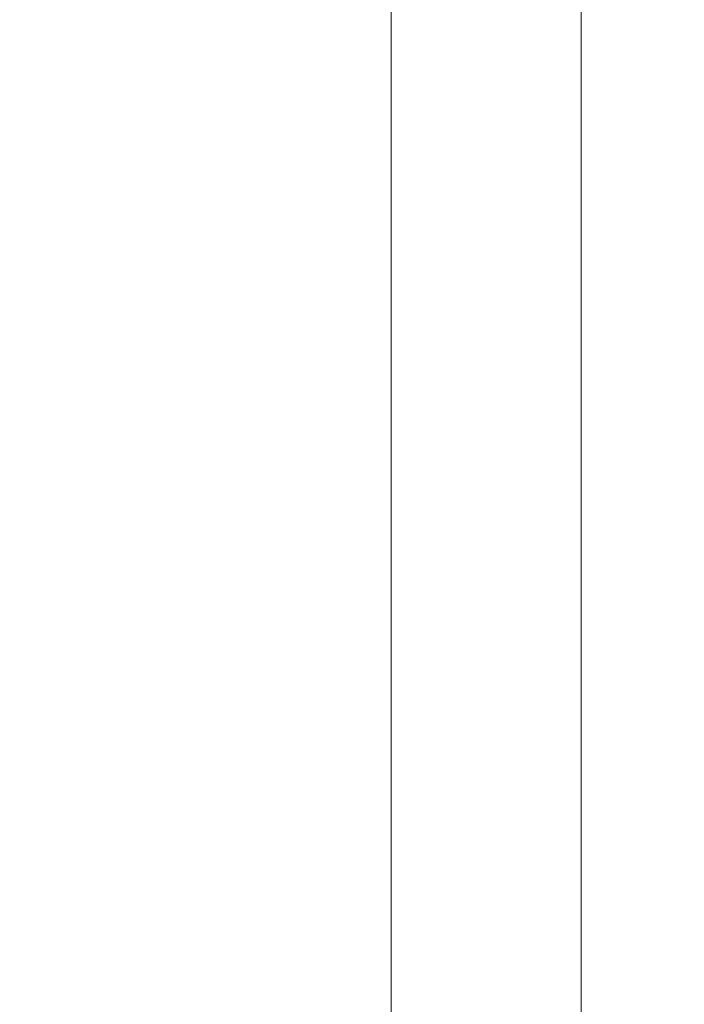
# Model space of a CAD drawing. Extents: x 0 to 1500, y -700 to 0.
# Drawn here: x 1496 to 1500, y -84 to -77 of the extents above; entities that cross this region are included whole.
import ezdxf

# ---------------------------------------------------------------- set-up
doc = ezdxf.new("R2010")
doc.units = 0
doc.header["$LTSCALE"] = 500
doc.header["$MEASUREMENT"] = 0
doc.layers.add('PRAKTIKA_CERAMIKA', color=7, linetype='Continuous')

msp = doc.modelspace()

# ---------------------------------------------------------------- linework, layer by layer
at = {"layer": 'PRAKTIKA_CERAMIKA', "lineweight": 0}
for points, invisible_edges in [([(1495.6444, -76.9963, 0.9072), (1497.0398, -76.9063, 1.442), (1495.6444, -77.4224, 0.9072), (1495.6444, -76.9963, 0.9072)], 15), ([(1497.0398, -76.9063, 1.442), (1497.0398, -77.3324, 1.442), (1495.6444, -77.8485, 0.9072), (1495.6444, -77.4224, 0.9072)], 15), ([(1497.0398, -77.3324, 1.442), (1497.0398, -76.9063, 1.442), (1498.1239, -76.9313, 2.1286), (1498.1239, -77.3584, 2.1286)], 11), ([(1498.1239, -77.3584, 2.1286), (1498.1239, -76.9313, 2.1286), (1498.9371, -77.0583, 2.9612), (1498.9371, -77.4854, 2.9612)], 15), ([(1495.6444, -76.9963, 0.9072), (1495.6444, -77.4224, 0.9072), (1494.0182, -77.6004, 0.5064), (1494.0182, -77.1804, 0.5064)], 15), ([(1495.1165, -76.9853, 34.6386), (1495.1484, -77.4134, 34.6386), (1496.9788, -77.4134, 34.5766), (1496.9628, -76.9853, 34.5766)], 15), ([(1498.2069, -76.9853, 34.4177), (1496.9628, -76.9853, 34.5766), (1496.9788, -77.4134, 34.5766), (1498.214, -77.4134, 34.4177)], 15), ([(1498.9861, -76.9853, 34.1478), (1498.2069, -76.9853, 34.4177), (1498.214, -77.4134, 34.4177), (1498.9882, -77.4134, 34.1478)], 15), ([(1499.4362, -76.9853, 33.752), (1498.9861, -76.9853, 34.1478), (1498.9882, -77.4134, 34.1478), (1499.4362, -77.4134, 33.752)], 15), ([(1499.6932, -76.9853, 33.2173), (1499.4362, -76.9853, 33.752), (1499.4362, -77.4134, 33.752), (1499.6932, -77.4134, 33.2173)], 13), ([(1499.6932, -76.9853, 33.2173), (1499.6932, -77.4134, 33.2173), (1499.8933, -77.4134, 32.5306), (1499.8933, -76.9853, 32.5306)], 15), ([(1499.8933, -76.9853, 32.5306), (1499.8933, -77.4134, 32.5306), (1500.0432, -77.4134, 31.698), (1500.0432, -76.9853, 31.698)], 15), ([(1500.0432, -76.9853, 31.698), (1500.0432, -77.4134, 31.698), (1500.1503, -77.4134, 30.7295), (1500.1503, -76.9853, 30.7295)], 15), ([(1500.1503, -76.9853, 30.7295), (1500.1503, -77.4134, 30.7295), (1500.1384, -77.4704, 6.2446), (1500.1384, -77.0423, 6.2446)], 15), ([(1498.9371, -77.4854, 2.9612), (1498.9371, -77.0583, 2.9612), (1499.5183, -77.2714, 3.9297), (1499.5183, -77.6995, 3.9297)], 15), ([(1499.5183, -77.6995, 3.9297), (1499.5183, -77.2714, 3.9297), (1500.1384, -77.0423, 6.2446), (1500.1384, -77.4704, 6.2446)], 15), ([(1497.0398, -77.3324, 1.442), (1497.0398, -77.7594, 1.442), (1495.6444, -78.2746, 0.9072), (1495.6444, -77.8485, 0.9072)], 15), ([(1497.0398, -77.7594, 1.442), (1497.0398, -77.3324, 1.442), (1498.1239, -77.3584, 2.1286), (1498.1239, -77.7855, 2.1286)], 15), ([(1498.1239, -77.7855, 2.1286), (1498.1239, -77.3584, 2.1286), (1498.9371, -77.4854, 2.9612), (1498.9371, -77.9135, 2.9612)], 14), ([(1494.0182, -77.6004, 0.5064), (1495.6444, -77.4224, 0.9072), (1494.0182, -78.0255, 0.5064), (1494.0182, -77.6004, 0.5064)], 15), ([(1495.6444, -77.4224, 0.9072), (1495.6444, -77.8485, 0.9072), (1494.0182, -78.4506, 0.5064), (1494.0182, -78.0255, 0.5064)], 15), ([(1495.1785, -77.8415, 34.6386), (1496.9938, -77.8415, 34.5766), (1496.9788, -77.4134, 34.5766), (1495.1484, -77.4134, 34.6386)], 15), ([(1498.22, -77.8415, 34.4177), (1498.214, -77.4134, 34.4177), (1496.9788, -77.4134, 34.5766), (1496.9938, -77.8415, 34.5766)], 15), ([(1498.9891, -77.8415, 34.1478), (1498.9882, -77.4134, 34.1478), (1498.214, -77.4134, 34.4177), (1498.22, -77.8415, 34.4177)], 15), ([(1499.4362, -77.8415, 33.752), (1499.4362, -77.4134, 33.752), (1498.9882, -77.4134, 34.1478), (1498.9891, -77.8415, 34.1478)], 15), ([(1499.6932, -77.8415, 33.2173), (1499.6932, -77.4134, 33.2173), (1499.4362, -77.4134, 33.752), (1499.4362, -77.8415, 33.752)], 11), ([(1499.6932, -77.8415, 33.2173), (1499.8933, -77.8415, 32.5306), (1499.8933, -77.4134, 32.5306), (1499.6932, -77.4134, 33.2173)], 15), ([(1499.8933, -77.8415, 32.5306), (1500.0432, -77.8415, 31.698), (1500.0432, -77.4134, 31.698), (1499.8933, -77.4134, 32.5306)], 15), ([(1500.0432, -77.8415, 31.698), (1500.1503, -77.8415, 30.7295), (1500.1503, -77.4134, 30.7295), (1500.0432, -77.4134, 31.698)], 15), ([(1500.1384, -77.4704, 6.2446), (1500.1503, -77.4134, 30.7295), (1500.1503, -77.8415, 30.7295), (1500.1384, -77.8985, 6.2446)], 15), ([(1498.9371, -77.4854, 2.9612), (1499.5183, -77.6995, 3.9297), (1498.9371, -77.9135, 2.9612), (1498.9371, -77.4854, 2.9612)], 15), ([(1499.5183, -77.6995, 3.9297), (1500.1384, -77.4704, 6.2446), (1500.1384, -77.8985, 6.2446), (1499.5183, -78.1265, 3.9297)], 15), ([(1498.9371, -78.3406, 2.9612), (1498.9371, -77.9135, 2.9612), (1499.5183, -77.6995, 3.9297), (1499.5183, -78.1265, 3.9297)], 15), ([(1497.0398, -77.7594, 1.442), (1497.0398, -78.1855, 1.442), (1495.6444, -78.7007, 0.9072), (1495.6444, -78.2746, 0.9072)], 15), ([(1497.0398, -78.1855, 1.442), (1497.0398, -77.7594, 1.442), (1498.1239, -77.7855, 2.1286), (1498.1239, -78.2125, 2.1286)], 15), ([(1495.6444, -77.8485, 0.9072), (1495.6444, -78.2746, 0.9072), (1494.0182, -78.8757, 0.5064), (1494.0182, -78.4506, 0.5064)], 15), ([(1495.2064, -78.2706, 34.6386), (1497.0077, -78.2706, 34.5766), (1496.9938, -77.8415, 34.5766), (1495.1785, -77.8415, 34.6386)], 15), ([(1498.225, -78.2706, 34.4177), (1498.22, -77.8415, 34.4177), (1496.9938, -77.8415, 34.5766), (1497.0077, -78.2706, 34.5766)], 15), ([(1498.1239, -77.7855, 2.1286), (1498.9371, -77.9135, 2.9612), (1498.1239, -78.2125, 2.1286), (1498.1239, -77.7855, 2.1286)], 11), ([(1498.9911, -78.2706, 34.1478), (1498.9891, -77.8415, 34.1478), (1498.22, -77.8415, 34.4177), (1498.225, -78.2706, 34.4177)], 15), ([(1499.4362, -78.2706, 33.752), (1499.4362, -77.8415, 33.752), (1498.9891, -77.8415, 34.1478), (1498.9911, -78.2706, 34.1478)], 14), ([(1499.6932, -78.2706, 33.2173), (1499.6932, -77.8415, 33.2173), (1499.4362, -77.8415, 33.752), (1499.4362, -78.2706, 33.752)], 15), ([(1499.6932, -78.2706, 33.2173), (1499.8933, -78.2706, 32.5306), (1499.8933, -77.8415, 32.5306), (1499.6932, -77.8415, 33.2173)], 15), ([(1499.8933, -78.2706, 32.5306), (1500.0432, -78.2706, 31.698), (1500.0432, -77.8415, 31.698), (1499.8933, -77.8415, 32.5306)], 15), ([(1500.0432, -78.2706, 31.698), (1500.1503, -78.2706, 30.7295), (1500.1503, -77.8415, 30.7295), (1500.0432, -77.8415, 31.698)], 15), ([(1500.1384, -77.8985, 6.2446), (1500.1503, -77.8415, 30.7295), (1500.1503, -78.2706, 30.7295), (1500.1384, -78.3276, 6.2446)], 15), ([(1498.1239, -78.6406, 2.1286), (1498.1239, -78.2125, 2.1286), (1498.9371, -77.9135, 2.9612), (1498.9371, -78.3406, 2.9612)], 14), ([(1500.1384, -77.8985, 6.2446), (1500.1384, -78.3276, 6.2446), (1499.5183, -78.5546, 3.9297), (1499.5183, -78.1265, 3.9297)], 15), ([(1497.0398, -78.1855, 1.442), (1497.0398, -78.6126, 1.442), (1495.6444, -79.1267, 0.9072), (1495.6444, -78.7007, 0.9072)], 15), ([(1497.0398, -78.1855, 1.442), (1498.1239, -78.2125, 2.1286), (1497.0398, -78.6126, 1.442), (1497.0398, -78.1855, 1.442)], 15), ([(1498.9371, -78.7687, 2.9612), (1498.9371, -78.3406, 2.9612), (1499.5183, -78.1265, 3.9297), (1499.5183, -78.5546, 3.9297)], 15), ([(1497.0398, -79.0397, 1.442), (1497.0398, -78.6126, 1.442), (1498.1239, -78.2125, 2.1286), (1498.1239, -78.6406, 2.1286)], 15), ([(1495.6444, -78.2746, 0.9072), (1495.6444, -78.7007, 0.9072), (1494.0182, -79.3008, 0.5064), (1494.0182, -78.8757, 0.5064)], 15), ([(1495.2334, -78.6987, 34.6386), (1497.0208, -78.6987, 34.5766), (1497.0077, -78.2706, 34.5766), (1495.2064, -78.2706, 34.6386)], 15), ([(1498.23, -78.6987, 34.4177), (1498.225, -78.2706, 34.4177), (1497.0077, -78.2706, 34.5766), (1497.0208, -78.6987, 34.5766)], 15), ([(1498.9921, -78.6987, 34.1478), (1498.9911, -78.2706, 34.1478), (1498.225, -78.2706, 34.4177), (1498.23, -78.6987, 34.4177)], 15), ([(1499.4362, -78.6987, 33.752), (1499.4362, -78.2706, 33.752), (1498.9911, -78.2706, 34.1478), (1498.9921, -78.6987, 34.1478)], 14), ([(1499.6932, -78.6987, 33.2173), (1499.6932, -78.2706, 33.2173), (1499.4362, -78.2706, 33.752), (1499.4362, -78.6987, 33.752)], 15), ([(1499.5183, -78.5546, 3.9297), (1500.1384, -78.3276, 6.2446), (1500.1384, -78.7557, 6.2446), (1499.5183, -78.9827, 3.9297)], 15), ([(1499.6932, -78.6987, 33.2173), (1499.8933, -78.6987, 32.5306), (1499.8933, -78.2706, 32.5306), (1499.6932, -78.2706, 33.2173)], 15), ([(1499.8933, -78.6987, 32.5306), (1500.0432, -78.6987, 31.698), (1500.0432, -78.2706, 31.698), (1499.8933, -78.2706, 32.5306)], 15), ([(1500.0432, -78.6987, 31.698), (1500.1503, -78.6987, 30.7295), (1500.1503, -78.2706, 30.7295), (1500.0432, -78.2706, 31.698)], 15), ([(1500.1384, -78.7557, 6.2446), (1500.1384, -78.3276, 6.2446), (1500.1503, -78.2706, 30.7295), (1500.1503, -78.6987, 30.7295)], 15), ([(1498.1239, -79.0677, 2.1286), (1498.1239, -78.6406, 2.1286), (1498.9371, -78.3406, 2.9612), (1498.9371, -78.7687, 2.9612)], 15), ([(1498.9371, -79.1957, 2.9612), (1498.9371, -78.7687, 2.9612), (1499.5183, -78.5546, 3.9297), (1499.5183, -78.9827, 3.9297)], 15), ([(1497.0398, -79.0397, 1.442), (1495.6444, -79.1267, 0.9072), (1497.0398, -78.6126, 1.442), (1497.0398, -79.0397, 1.442)], 15), ([(1497.0398, -79.4658, 1.442), (1497.0398, -79.0397, 1.442), (1498.1239, -78.6406, 2.1286), (1498.1239, -79.0677, 2.1286)], 11), ([(1495.6444, -78.7007, 0.9072), (1495.6444, -79.1267, 0.9072), (1494.0182, -79.7259, 0.5064), (1494.0182, -79.3008, 0.5064)], 15), ([(1495.2573, -79.1267, 34.6386), (1497.0327, -79.1267, 34.5766), (1497.0208, -78.6987, 34.5766), (1495.2334, -78.6987, 34.6386)], 15), ([(1498.235, -79.1267, 34.4177), (1498.23, -78.6987, 34.4177), (1497.0208, -78.6987, 34.5766), (1497.0327, -79.1267, 34.5766)], 15), ([(1498.9932, -79.1267, 34.1478), (1498.9921, -78.6987, 34.1478), (1498.23, -78.6987, 34.4177), (1498.235, -79.1267, 34.4177)], 15), ([(1499.4362, -79.1267, 33.752), (1499.4362, -78.6987, 33.752), (1498.9921, -78.6987, 34.1478), (1498.9932, -79.1267, 34.1478)], 14), ([(1499.6932, -79.1267, 33.2173), (1499.6932, -78.6987, 33.2173), (1499.4362, -78.6987, 33.752), (1499.4362, -79.1267, 33.752)], 15), ([(1499.6932, -79.1267, 33.2173), (1499.8933, -79.1267, 32.5306), (1499.8933, -78.6987, 32.5306), (1499.6932, -78.6987, 33.2173)], 15), ([(1499.8933, -79.1267, 32.5306), (1500.0432, -79.1267, 31.698), (1500.0432, -78.6987, 31.698), (1499.8933, -78.6987, 32.5306)], 15), ([(1500.0432, -79.1267, 31.698), (1500.1503, -79.1267, 30.7295), (1500.1503, -78.6987, 30.7295), (1500.0432, -78.6987, 31.698)], 15), ([(1500.1503, -78.6987, 30.7295), (1500.1503, -79.1267, 30.7295), (1500.1384, -79.1838, 6.2446), (1500.1384, -78.7557, 6.2446)], 15), ([(1498.1239, -79.4948, 2.1286), (1498.1239, -79.0677, 2.1286), (1498.9371, -78.7687, 2.9612), (1498.9371, -79.1957, 2.9612)], 15), ([(1499.5183, -79.4108, 3.9297), (1499.5183, -78.9827, 3.9297), (1500.1384, -78.7557, 6.2446), (1500.1384, -79.1838, 6.2446)], 15), ([(1498.9371, -79.6238, 2.9612), (1498.9371, -79.1957, 2.9612), (1499.5183, -78.9827, 3.9297), (1499.5183, -79.4108, 3.9297)], 15), ([(1497.0398, -79.0397, 1.442), (1497.0398, -79.4658, 1.442), (1495.6444, -79.5528, 0.9072), (1495.6444, -79.1267, 0.9072)], 15), ([(1497.0398, -79.8929, 1.442), (1497.0398, -79.4658, 1.442), (1498.1239, -79.0677, 2.1286), (1498.1239, -79.4948, 2.1286)], 11), ([(1495.6444, -79.5528, 0.9072), (1494.0182, -79.7259, 0.5064), (1495.6444, -79.1267, 0.9072), (1495.6444, -79.5528, 0.9072)], 15), ([(1495.2573, -79.1267, 34.6386), (1495.2815, -79.5549, 34.6386), (1497.0448, -79.5549, 34.5766), (1497.0327, -79.1267, 34.5766)], 15), ([(1498.235, -79.1267, 34.4177), (1497.0327, -79.1267, 34.5766), (1497.0448, -79.5549, 34.5766), (1498.24, -79.5549, 34.4177)], 15), ([(1498.9932, -79.1267, 34.1478), (1498.235, -79.1267, 34.4177), (1498.24, -79.5549, 34.4177), (1498.9952, -79.5549, 34.1478)], 15), ([(1499.4362, -79.1267, 33.752), (1498.9932, -79.1267, 34.1478), (1498.9952, -79.5549, 34.1478), (1499.4362, -79.5549, 33.752)], 7), ([(1499.6932, -79.1267, 33.2173), (1499.4362, -79.1267, 33.752), (1499.4362, -79.5549, 33.752), (1499.6932, -79.5549, 33.2173)], 15), ([(1499.6932, -79.1267, 33.2173), (1499.6932, -79.5549, 33.2173), (1499.8933, -79.5549, 32.5306), (1499.8933, -79.1267, 32.5306)], 15), ([(1499.8933, -79.1267, 32.5306), (1499.8933, -79.5549, 32.5306), (1500.0432, -79.5549, 31.698), (1500.0432, -79.1267, 31.698)], 15), ([(1500.0432, -79.1267, 31.698), (1500.0432, -79.5549, 31.698), (1500.1503, -79.5549, 30.7295), (1500.1503, -79.1267, 30.7295)], 15), ([(1500.1503, -79.1267, 30.7295), (1500.1503, -79.5549, 30.7295), (1500.1384, -79.6118, 6.2446), (1500.1384, -79.1838, 6.2446)], 15), ([(1498.1239, -79.9219, 2.1286), (1498.1239, -79.4948, 2.1286), (1498.9371, -79.1957, 2.9612), (1498.9371, -79.6238, 2.9612)], 14), ([(1500.1384, -79.6118, 6.2446), (1499.5183, -79.4108, 3.9297), (1500.1384, -79.1838, 6.2446), (1500.1384, -79.6118, 6.2446)], 15), ([(1498.9371, -79.6238, 2.9612), (1499.5183, -79.4108, 3.9297), (1499.5183, -79.8389, 3.9297), (1498.9371, -80.0509, 2.9612)], 15), ([(1499.5183, -79.8389, 3.9297), (1499.5183, -79.4108, 3.9297), (1500.1384, -79.6118, 6.2446), (1500.1384, -80.0399, 6.2446)], 15), ([(1497.0398, -79.4658, 1.442), (1497.0398, -79.8929, 1.442), (1495.6444, -79.9789, 0.9072), (1495.6444, -79.5528, 0.9072)], 15), ([(1495.6444, -79.5528, 0.9072), (1495.6444, -79.9789, 0.9072), (1494.0182, -80.151, 0.5064), (1494.0182, -79.7259, 0.5064)], 15), ([(1497.0387, -80.319, 1.442), (1497.0398, -79.8929, 1.442), (1498.1239, -79.4948, 2.1286), (1498.1239, -79.9219, 2.1286)], 15), ([(1495.2815, -79.5549, 34.6386), (1495.3025, -79.9829, 34.6386), (1497.0558, -79.9829, 34.5766), (1497.0448, -79.5549, 34.5766)], 15), ([(1498.24, -79.5549, 34.4177), (1497.0448, -79.5549, 34.5766), (1497.0558, -79.9829, 34.5766), (1498.244, -79.9829, 34.4177)], 15), ([(1498.9952, -79.5549, 34.1478), (1498.24, -79.5549, 34.4177), (1498.244, -79.9829, 34.4177), (1498.9961, -79.9829, 34.1478)], 15), ([(1499.4362, -79.5549, 33.752), (1498.9952, -79.5549, 34.1478), (1498.9961, -79.9829, 34.1478), (1499.4362, -79.9829, 33.752)], 7), ([(1499.6932, -79.5549, 33.2173), (1499.4362, -79.5549, 33.752), (1499.4362, -79.9829, 33.752), (1499.6932, -79.9829, 33.2173)], 15), ([(1499.6932, -79.5549, 33.2173), (1499.6932, -79.9829, 33.2173), (1499.8933, -79.9829, 32.5306), (1499.8933, -79.5549, 32.5306)], 15), ([(1499.8933, -79.5549, 32.5306), (1499.8933, -79.9829, 32.5306), (1500.0432, -79.9829, 31.698), (1500.0432, -79.5549, 31.698)], 15), ([(1500.0432, -79.5549, 31.698), (1500.0432, -79.9829, 31.698), (1500.1503, -79.9829, 30.7295), (1500.1503, -79.5549, 30.7295)], 15), ([(1500.1384, -79.6118, 6.2446), (1500.1503, -79.5549, 30.7295), (1500.1503, -79.9829, 30.7295), (1500.1384, -80.0399, 6.2446)], 15), ([(1498.9371, -80.0509, 2.9612), (1498.1239, -79.9219, 2.1286), (1498.9371, -79.6238, 2.9612), (1498.9371, -80.0509, 2.9612)], 15), ([(1497.0398, -79.8929, 1.442), (1497.0387, -80.319, 1.442), (1495.6444, -80.405, 0.9072), (1495.6444, -79.9789, 0.9072)], 15), ([(1498.9371, -80.0509, 2.9612), (1499.5183, -79.8389, 3.9297), (1499.5183, -80.267, 3.9297), (1498.9371, -80.479, 2.9612)], 15), ([(1499.5183, -79.8389, 3.9297), (1500.1384, -80.0399, 6.2446), (1499.5183, -80.267, 3.9297), (1499.5183, -79.8389, 3.9297)], 15), ([(1498.1239, -80.349, 2.1286), (1497.0387, -80.319, 1.442), (1498.1239, -79.9219, 2.1286), (1498.1239, -80.349, 2.1286)], 15), ([(1498.1239, -80.349, 2.1286), (1498.1239, -79.9219, 2.1286), (1498.9371, -80.0509, 2.9612), (1498.9371, -80.479, 2.9612)], 14), ([(1495.6444, -79.9789, 0.9072), (1495.6444, -80.405, 0.9072), (1494.0182, -80.576, 0.5064), (1494.0182, -80.151, 0.5064)], 15), ([(1495.3025, -79.9829, 34.6386), (1495.3234, -80.412, 34.6386), (1497.0658, -80.412, 34.5766), (1497.0558, -79.9829, 34.5766)], 15), ([(1498.244, -79.9829, 34.4177), (1497.0558, -79.9829, 34.5766), (1497.0658, -80.412, 34.5766), (1498.2479, -80.412, 34.4177)], 15), ([(1498.9961, -79.9829, 34.1478), (1498.244, -79.9829, 34.4177), (1498.2479, -80.412, 34.4177), (1498.9971, -80.412, 34.1478)], 15), ([(1499.4362, -79.9829, 33.752), (1498.9961, -79.9829, 34.1478), (1498.9971, -80.412, 34.1478), (1499.4362, -80.412, 33.752)], 7), ([(1499.6932, -79.9829, 33.2173), (1499.4362, -79.9829, 33.752), (1499.4362, -80.412, 33.752), (1499.6932, -80.412, 33.2173)], 15), ([(1499.6932, -79.9829, 33.2173), (1499.6932, -80.412, 33.2173), (1499.8933, -80.412, 32.5306), (1499.8933, -79.9829, 32.5306)], 15), ([(1499.8933, -79.9829, 32.5306), (1499.8933, -80.412, 32.5306), (1500.0432, -80.412, 31.698), (1500.0432, -79.9829, 31.698)], 15), ([(1500.0432, -79.9829, 31.698), (1500.0432, -80.412, 31.698), (1500.1503, -80.412, 30.7295), (1500.1503, -79.9829, 30.7295)], 15), ([(1500.1384, -80.0399, 6.2446), (1500.1503, -79.9829, 30.7295), (1500.1503, -80.412, 30.7295), (1500.1384, -80.468, 6.2446)], 15), ([(1499.5183, -80.694, 3.9297), (1499.5183, -80.267, 3.9297), (1500.1384, -80.0399, 6.2446), (1500.1384, -80.468, 6.2446)], 15), ([(1498.9371, -80.479, 2.9612), (1499.5183, -80.267, 3.9297), (1499.5183, -80.694, 3.9297), (1498.9371, -80.9071, 2.9612)], 15), ([(1497.0387, -80.319, 1.442), (1497.0398, -80.7461, 1.442), (1495.6444, -81.2562, 0.9072), (1495.6444, -80.8311, 0.9072)], 15), ([(1495.6444, -80.405, 0.9072), (1497.0387, -80.319, 1.442), (1495.6444, -80.8311, 0.9072), (1495.6444, -80.405, 0.9072)], 15), ([(1497.0398, -80.7461, 1.442), (1497.0387, -80.319, 1.442), (1498.1239, -80.349, 2.1286), (1498.1239, -80.7761, 2.1286)], 15), ([(1498.1239, -80.7761, 2.1286), (1498.1239, -80.349, 2.1286), (1498.9371, -80.479, 2.9612), (1498.9371, -80.9071, 2.9612)], 14), ([(1495.6444, -80.405, 0.9072), (1495.6444, -80.8311, 0.9072), (1494.0182, -81.0021, 0.5064), (1494.0182, -80.576, 0.5064)], 15), ([(1495.3234, -80.412, 34.6386), (1495.3424, -80.8401, 34.6386), (1497.0758, -80.8401, 34.5766), (1497.0658, -80.412, 34.5766)], 15), ([(1498.2479, -80.412, 34.4177), (1497.0658, -80.412, 34.5766), (1497.0758, -80.8401, 34.5766), (1498.2521, -80.8401, 34.4177)], 15), ([(1498.9971, -80.412, 34.1478), (1498.2479, -80.412, 34.4177), (1498.2521, -80.8401, 34.4177), (1498.9982, -80.8401, 34.1478)], 15), ([(1499.4362, -80.412, 33.752), (1498.9971, -80.412, 34.1478), (1498.9982, -80.8401, 34.1478), (1499.4362, -80.8401, 33.752)], 7), ([(1499.6932, -80.412, 33.2173), (1499.4362, -80.412, 33.752), (1499.4362, -80.8401, 33.752), (1499.6932, -80.8401, 33.2173)], 15), ([(1499.6932, -80.412, 33.2173), (1499.6932, -80.8401, 33.2173), (1499.8933, -80.8401, 32.5306), (1499.8933, -80.412, 32.5306)], 15), ([(1499.8933, -80.412, 32.5306), (1499.8933, -80.8401, 32.5306), (1500.0432, -80.8401, 31.698), (1500.0432, -80.412, 31.698)], 15), ([(1500.0432, -80.412, 31.698), (1500.0432, -80.8401, 31.698), (1500.1503, -80.8401, 30.7295), (1500.1503, -80.412, 30.7295)], 15), ([(1500.1384, -80.468, 6.2446), (1500.1503, -80.412, 30.7295), (1500.1503, -80.8401, 30.7295), (1500.1384, -80.8961, 6.2446)], 15), ([(1499.5183, -81.1221, 3.9297), (1499.5183, -80.694, 3.9297), (1500.1384, -80.468, 6.2446), (1500.1384, -80.8961, 6.2446)], 15), ([(1498.9371, -80.9071, 2.9612), (1499.5183, -80.694, 3.9297), (1499.5183, -81.1221, 3.9297), (1498.9371, -81.3342, 2.9612)], 15), ([(1497.0398, -80.7461, 1.442), (1497.0398, -81.1732, 1.442), (1495.6444, -81.6823, 0.9072), (1495.6444, -81.2562, 0.9072)], 15), ([(1497.0398, -81.1732, 1.442), (1497.0398, -80.7461, 1.442), (1498.1239, -80.7761, 2.1286), (1498.1239, -81.2032, 2.1286)], 11), ([(1498.1239, -81.2032, 2.1286), (1498.1239, -80.7761, 2.1286), (1498.9371, -80.9071, 2.9612), (1498.9371, -81.3342, 2.9612)], 15), ([(1495.6444, -80.8311, 0.9072), (1495.6444, -81.2562, 0.9072), (1494.0182, -81.8523, 0.5064), (1494.0182, -81.4272, 0.5064)], 15), ([(1494.0182, -81.0021, 0.5064), (1495.6444, -80.8311, 0.9072), (1494.0182, -81.4272, 0.5064), (1494.0182, -81.0021, 0.5064)], 15), ([(1495.3604, -81.2682, 34.6386), (1497.0847, -81.2682, 34.5766), (1497.0758, -80.8401, 34.5766), (1495.3424, -80.8401, 34.6386)], 15), ([(1498.256, -81.2682, 34.4177), (1498.2521, -80.8401, 34.4177), (1497.0758, -80.8401, 34.5766), (1497.0847, -81.2682, 34.5766)], 15), ([(1498.9991, -81.2682, 34.1478), (1498.9982, -80.8401, 34.1478), (1498.2521, -80.8401, 34.4177), (1498.256, -81.2682, 34.4177)], 15), ([(1499.4362, -81.2682, 33.752), (1499.4362, -80.8401, 33.752), (1498.9982, -80.8401, 34.1478), (1498.9991, -81.2682, 34.1478)], 14), ([(1499.6932, -81.2682, 33.2173), (1499.6932, -80.8401, 33.2173), (1499.4362, -80.8401, 33.752), (1499.4362, -81.2682, 33.752)], 15), ([(1499.6932, -81.2682, 33.2173), (1499.8933, -81.2682, 32.5306), (1499.8933, -80.8401, 32.5306), (1499.6932, -80.8401, 33.2173)], 15), ([(1499.8933, -81.2682, 32.5306), (1500.0432, -81.2682, 31.698), (1500.0432, -80.8401, 31.698), (1499.8933, -80.8401, 32.5306)], 15), ([(1500.0432, -81.2682, 31.698), (1500.1503, -81.2682, 30.7295), (1500.1503, -80.8401, 30.7295), (1500.0432, -80.8401, 31.698)], 15), ([(1500.1503, -81.2682, 30.7295), (1500.1384, -81.3242, 6.2446), (1500.1384, -80.8961, 6.2446), (1500.1503, -80.8401, 30.7295)], 15), ([(1499.5183, -81.1221, 3.9297), (1500.1384, -80.8961, 6.2446), (1500.1384, -81.3242, 6.2446), (1499.5183, -81.5502, 3.9297)], 15), ([(1497.0398, -81.1732, 1.442), (1497.0398, -81.5992, 1.442), (1495.6444, -82.1083, 0.9072), (1495.6444, -81.6823, 0.9072)], 15), ([(1497.0398, -81.5992, 1.442), (1497.0398, -81.1732, 1.442), (1498.1239, -81.2032, 2.1286), (1498.1239, -81.6313, 2.1286)], 11), ([(1498.9371, -81.7623, 2.9612), (1498.9371, -81.3342, 2.9612), (1499.5183, -81.1221, 3.9297), (1499.5183, -81.5502, 3.9297)], 15), ([(1498.1239, -81.2032, 2.1286), (1498.9371, -81.3342, 2.9612), (1498.1239, -81.6313, 2.1286), (1498.1239, -81.2032, 2.1286)], 15), ([(1495.6444, -81.2562, 0.9072), (1495.6444, -81.6823, 0.9072), (1494.0182, -82.2774, 0.5064), (1494.0182, -81.8523, 0.5064)], 15), ([(1495.3774, -81.6963, 34.6386), (1497.0928, -81.6963, 34.5766), (1497.0847, -81.2682, 34.5766), (1495.3604, -81.2682, 34.6386)], 15), ([(1498.259, -81.6963, 34.4177), (1498.256, -81.2682, 34.4177), (1497.0847, -81.2682, 34.5766), (1497.0928, -81.6963, 34.5766)], 15), ([(1498.9991, -81.6963, 34.1478), (1498.9991, -81.2682, 34.1478), (1498.256, -81.2682, 34.4177), (1498.259, -81.6963, 34.4177)], 15), ([(1499.4362, -81.6963, 33.752), (1499.4362, -81.2682, 33.752), (1498.9991, -81.2682, 34.1478), (1498.9991, -81.6963, 34.1478)], 14), ([(1499.6932, -81.6963, 33.2173), (1499.6932, -81.2682, 33.2173), (1499.4362, -81.2682, 33.752), (1499.4362, -81.6963, 33.752)], 15), ([(1499.6932, -81.6963, 33.2173), (1499.8933, -81.6963, 32.5306), (1499.8933, -81.2682, 32.5306), (1499.6932, -81.2682, 33.2173)], 15), ([(1499.8933, -81.6963, 32.5306), (1500.0432, -81.6963, 31.698), (1500.0432, -81.2682, 31.698), (1499.8933, -81.2682, 32.5306)], 15), ([(1500.0432, -81.6963, 31.698), (1500.1503, -81.6963, 30.7295), (1500.1503, -81.2682, 30.7295), (1500.0432, -81.2682, 31.698)], 15), ([(1500.1384, -81.3242, 6.2446), (1500.1503, -81.2682, 30.7295), (1500.1503, -81.6963, 30.7295), (1500.1384, -81.7533, 6.2446)], 15), ([(1498.1239, -82.0583, 2.1286), (1498.1239, -81.6313, 2.1286), (1498.9371, -81.3342, 2.9612), (1498.9371, -81.7623, 2.9612)], 14), ([(1500.1384, -81.3242, 6.2446), (1500.1384, -81.7533, 6.2446), (1499.5183, -81.9783, 3.9297), (1499.5183, -81.5502, 3.9297)], 15), ([(1498.9371, -82.1894, 2.9612), (1498.9371, -81.7623, 2.9612), (1499.5183, -81.5502, 3.9297), (1499.5183, -81.9783, 3.9297)], 15), ([(1497.0398, -81.5992, 1.442), (1497.0387, -82.0263, 1.442), (1495.6444, -82.5344, 0.9072), (1495.6444, -82.1083, 0.9072)], 15), ([(1497.0398, -81.5992, 1.442), (1498.1239, -81.6313, 2.1286), (1497.0387, -82.0263, 1.442), (1497.0398, -81.5992, 1.442)], 15), ([(1497.0398, -82.4534, 1.442), (1497.0387, -82.0263, 1.442), (1498.1239, -81.6313, 2.1286), (1498.1239, -82.0583, 2.1286)], 15), ([(1495.6444, -81.6823, 0.9072), (1495.6444, -82.1083, 0.9072), (1494.0182, -82.7025, 0.5064), (1494.0182, -82.2774, 0.5064)], 15), ([(1495.3944, -82.1253, 34.6386), (1497.1008, -82.1253, 34.5766), (1497.0928, -81.6963, 34.5766), (1495.3774, -81.6963, 34.6386)], 15), ([(1498.2631, -82.1253, 34.4177), (1498.259, -81.6963, 34.4177), (1497.0928, -81.6963, 34.5766), (1497.1008, -82.1253, 34.5766)], 15), ([(1499.0002, -82.1253, 34.1478), (1498.9991, -81.6963, 34.1478), (1498.259, -81.6963, 34.4177), (1498.2631, -82.1253, 34.4177)], 15), ([(1499.4362, -82.1253, 33.752), (1499.4362, -81.6963, 33.752), (1498.9991, -81.6963, 34.1478), (1499.0002, -82.1253, 34.1478)], 15), ([(1499.6932, -82.1253, 33.2173), (1499.6932, -81.6963, 33.2173), (1499.4362, -81.6963, 33.752), (1499.4362, -82.1253, 33.752)], 11), ([(1499.6932, -82.1253, 33.2173), (1499.8933, -82.1253, 32.5306), (1499.8933, -81.6963, 32.5306), (1499.6932, -81.6963, 33.2173)], 15), ([(1499.8933, -82.1253, 32.5306), (1500.0432, -82.1253, 31.698), (1500.0432, -81.6963, 31.698), (1499.8933, -81.6963, 32.5306)], 15), ([(1500.0432, -82.1253, 31.698), (1500.1503, -82.1253, 30.7295), (1500.1503, -81.6963, 30.7295), (1500.0432, -81.6963, 31.698)], 15), ([(1500.1503, -82.1253, 30.7295), (1500.1384, -82.1813, 6.2446), (1500.1384, -81.7533, 6.2446), (1500.1503, -81.6963, 30.7295)], 15), ([(1498.1239, -82.4854, 2.1286), (1498.1239, -82.0583, 2.1286), (1498.9371, -81.7623, 2.9612), (1498.9371, -82.1894, 2.9612)], 14), ([(1500.1384, -82.1813, 6.2446), (1499.5183, -81.9783, 3.9297), (1500.1384, -81.7533, 6.2446), (1500.1384, -82.1813, 6.2446)], 15), ([(1498.9371, -82.6174, 2.9612), (1498.9371, -82.1894, 2.9612), (1499.5183, -81.9783, 3.9297), (1499.5183, -82.4064, 3.9297)], 15), ([(1500.1384, -82.1813, 6.2446), (1500.1384, -82.6094, 6.2446), (1499.5183, -82.4064, 3.9297), (1499.5183, -81.9783, 3.9297)], 15), ([(1497.0398, -82.4534, 1.442), (1495.6444, -82.5344, 0.9072), (1497.0387, -82.0263, 1.442), (1497.0398, -82.4534, 1.442)], 15), ([(1497.0387, -82.8795, 1.442), (1497.0398, -82.4534, 1.442), (1498.1239, -82.0583, 2.1286), (1498.1239, -82.4854, 2.1286)], 15), ([(1495.6444, -82.1083, 0.9072), (1495.6444, -82.5344, 0.9072), (1494.0182, -83.1276, 0.5064), (1494.0182, -82.7025, 0.5064)], 15), ([(1495.4094, -82.5534, 34.6386), (1497.1088, -82.5534, 34.5766), (1497.1008, -82.1253, 34.5766), (1495.3944, -82.1253, 34.6386)], 15), ([(1498.266, -82.5534, 34.4177), (1498.2631, -82.1253, 34.4177), (1497.1008, -82.1253, 34.5766), (1497.1088, -82.5534, 34.5766)], 15), ([(1499.0011, -82.5534, 34.1478), (1499.0002, -82.1253, 34.1478), (1498.2631, -82.1253, 34.4177), (1498.266, -82.5534, 34.4177)], 15), ([(1499.4362, -82.5534, 33.752), (1499.4362, -82.1253, 33.752), (1499.0002, -82.1253, 34.1478), (1499.0011, -82.5534, 34.1478)], 14), ([(1499.6932, -82.5534, 33.2173), (1499.6932, -82.1253, 33.2173), (1499.4362, -82.1253, 33.752), (1499.4362, -82.5534, 33.752)], 15), ([(1499.6932, -82.5534, 33.2173), (1499.8933, -82.5534, 32.5306), (1499.8933, -82.1253, 32.5306), (1499.6932, -82.1253, 33.2173)], 15), ([(1499.8933, -82.5534, 32.5306), (1500.0432, -82.5534, 31.698), (1500.0432, -82.1253, 31.698), (1499.8933, -82.1253, 32.5306)], 15), ([(1500.0432, -82.5534, 31.698), (1500.1503, -82.5534, 30.7295), (1500.1503, -82.1253, 30.7295), (1500.0432, -82.1253, 31.698)], 15), ([(1500.1503, -82.1253, 30.7295), (1500.1503, -82.5534, 30.7295), (1500.1384, -82.6094, 6.2446), (1500.1384, -82.1813, 6.2446)], 15), ([(1498.1239, -82.9125, 2.1286), (1498.1239, -82.4854, 2.1286), (1498.9371, -82.1894, 2.9612), (1498.9371, -82.6174, 2.9612)], 15), ([(1498.9371, -83.0445, 2.9612), (1498.9371, -82.6174, 2.9612), (1499.5183, -82.4064, 3.9297), (1499.5183, -82.8345, 3.9297)], 15), ([(1499.5183, -82.4064, 3.9297), (1500.1384, -82.6094, 6.2446), (1499.5183, -82.8345, 3.9297), (1499.5183, -82.4064, 3.9297)], 15), ([(1497.0398, -82.4534, 1.442), (1497.0387, -82.8795, 1.442), (1495.6444, -82.9605, 0.9072), (1495.6444, -82.5344, 0.9072)], 15), ([(1495.6444, -82.9605, 0.9072), (1494.0182, -83.1276, 0.5064), (1495.6444, -82.5344, 0.9072), (1495.6444, -82.9605, 0.9072)], 15), ([(1497.0398, -83.3066, 1.442), (1497.0387, -82.8795, 1.442), (1498.1239, -82.4854, 2.1286), (1498.1239, -82.9125, 2.1286)], 11), ([(1495.4094, -82.5534, 34.6386), (1495.4244, -82.9815, 34.6386), (1497.1157, -82.9815, 34.5766), (1497.1088, -82.5534, 34.5766)], 15), ([(1498.266, -82.5534, 34.4177), (1497.1088, -82.5534, 34.5766), (1497.1157, -82.9815, 34.5766), (1498.2689, -82.9815, 34.4177)], 15), ([(1499.0011, -82.5534, 34.1478), (1498.266, -82.5534, 34.4177), (1498.2689, -82.9815, 34.4177), (1499.0021, -82.9815, 34.1478)], 15), ([(1499.4362, -82.5534, 33.752), (1499.0011, -82.5534, 34.1478), (1499.0021, -82.9815, 34.1478), (1499.4362, -82.9815, 33.752)], 7), ([(1499.6932, -82.5534, 33.2173), (1499.4362, -82.5534, 33.752), (1499.4362, -82.9815, 33.752), (1499.6932, -82.9815, 33.2173)], 15), ([(1499.5183, -83.2616, 3.9297), (1499.5183, -82.8345, 3.9297), (1500.1384, -82.6094, 6.2446), (1500.1384, -83.0375, 6.2446)], 15), ([(1499.6932, -82.5534, 33.2173), (1499.6932, -82.9815, 33.2173), (1499.8933, -82.9815, 32.5306), (1499.8933, -82.5534, 32.5306)], 15), ([(1499.8933, -82.5534, 32.5306), (1499.8933, -82.9815, 32.5306), (1500.0432, -82.9815, 31.698), (1500.0432, -82.5534, 31.698)], 15), ([(1500.0432, -82.5534, 31.698), (1500.0432, -82.9815, 31.698), (1500.1503, -82.9815, 30.7295), (1500.1503, -82.5534, 30.7295)], 15), ([(1500.1503, -82.9815, 30.7295), (1500.1384, -83.0375, 6.2446), (1500.1384, -82.6094, 6.2446), (1500.1503, -82.5534, 30.7295)], 15), ([(1498.1239, -83.3396, 2.1286), (1498.1239, -82.9125, 2.1286), (1498.9371, -82.6174, 2.9612), (1498.9371, -83.0445, 2.9612)], 14), ([(1497.0387, -82.8795, 1.442), (1497.0398, -83.3066, 1.442), (1495.6444, -83.3866, 0.9072), (1495.6444, -82.9605, 0.9072)], 15), ([(1498.9371, -83.0445, 2.9612), (1499.5183, -82.8345, 3.9297), (1499.5183, -83.2616, 3.9297), (1498.9371, -83.4726, 2.9612)], 15), ([(1497.0387, -83.7327, 1.442), (1497.0398, -83.3066, 1.442), (1498.1239, -82.9125, 2.1286), (1498.1239, -83.3396, 2.1286)], 15), ([(1495.6444, -82.9605, 0.9072), (1495.6444, -83.3866, 0.9072), (1494.0171, -83.5527, 0.5064), (1494.0182, -83.1276, 0.5064)], 15), ([(1495.4244, -82.9815, 34.6386), (1495.4385, -83.4096, 34.6386), (1497.1238, -83.4096, 34.5766), (1497.1157, -82.9815, 34.5766)], 15), ([(1498.2689, -82.9815, 34.4177), (1497.1157, -82.9815, 34.5766), (1497.1238, -83.4096, 34.5766), (1498.271, -83.4096, 34.4177)], 15), ([(1499.0021, -82.9815, 34.1478), (1498.2689, -82.9815, 34.4177), (1498.271, -83.4096, 34.4177), (1499.0021, -83.4096, 34.1478)], 15), ([(1499.4362, -82.9815, 33.752), (1499.0021, -82.9815, 34.1478), (1499.0021, -83.4096, 34.1478), (1499.4362, -83.4096, 33.752)], 7), ([(1499.6932, -82.9815, 33.2173), (1499.4362, -82.9815, 33.752), (1499.4362, -83.4096, 33.752), (1499.6932, -83.4096, 33.2173)], 15), ([(1499.6932, -82.9815, 33.2173), (1499.6932, -83.4096, 33.2173), (1499.8933, -83.4096, 32.5306), (1499.8933, -82.9815, 32.5306)], 15), ([(1499.8933, -82.9815, 32.5306), (1499.8933, -83.4096, 32.5306), (1500.0432, -83.4096, 31.698), (1500.0432, -82.9815, 31.698)], 15), ([(1500.0432, -82.9815, 31.698), (1500.0432, -83.4096, 31.698), (1500.1503, -83.4096, 30.7295), (1500.1503, -82.9815, 30.7295)], 15), ([(1500.1384, -83.0375, 6.2446), (1500.1503, -82.9815, 30.7295), (1500.1503, -83.4096, 30.7295), (1500.1384, -83.4656, 6.2446)], 15), ([(1498.9371, -83.4726, 2.9612), (1498.1239, -83.3396, 2.1286), (1498.9371, -83.0445, 2.9612), (1498.9371, -83.4726, 2.9612)], 15), ([(1500.1384, -83.4656, 6.2446), (1499.5183, -83.2616, 3.9297), (1500.1384, -83.0375, 6.2446), (1500.1384, -83.4656, 6.2446)], 15), ([(1498.9371, -83.4726, 2.9612), (1499.5183, -83.2616, 3.9297), (1499.5183, -83.6897, 3.9297), (1498.9371, -83.8997, 2.9612)], 15), ([(1500.1384, -83.4656, 6.2446), (1500.1384, -83.8937, 6.2446), (1499.5183, -83.6897, 3.9297), (1499.5183, -83.2616, 3.9297)], 15), ([(1497.0398, -83.3066, 1.442), (1497.0387, -83.7327, 1.442), (1495.6444, -83.8127, 0.9072), (1495.6444, -83.3866, 0.9072)], 15), ([(1498.1239, -83.7667, 2.1286), (1497.0387, -83.7327, 1.442), (1498.1239, -83.3396, 2.1286), (1498.1239, -83.7667, 2.1286)], 11), ([(1498.1239, -83.7667, 2.1286), (1498.1239, -83.3396, 2.1286), (1498.9371, -83.4726, 2.9612), (1498.9371, -83.8997, 2.9612)], 15), ([(1495.6444, -83.3866, 0.9072), (1495.6444, -83.8127, 0.9072), (1494.0171, -83.9787, 0.5064), (1494.0171, -83.5527, 0.5064)], 15), ([(1495.4385, -83.4096, 34.6386), (1495.4514, -83.8377, 34.6386), (1497.1298, -83.8377, 34.5766), (1497.1238, -83.4096, 34.5766)], 15), ([(1498.271, -83.4096, 34.4177), (1497.1238, -83.4096, 34.5766), (1497.1298, -83.8377, 34.5766), (1498.2739, -83.8377, 34.4177)], 15), ([(1499.0021, -83.4096, 34.1478), (1498.271, -83.4096, 34.4177), (1498.2739, -83.8377, 34.4177), (1499.0032, -83.8377, 34.1478)], 15), ([(1499.4362, -83.4096, 33.752), (1499.0021, -83.4096, 34.1478), (1499.0032, -83.8377, 34.1478), (1499.4362, -83.8377, 33.752)], 15), ([(1499.6932, -83.4096, 33.2173), (1499.4362, -83.4096, 33.752), (1499.4362, -83.8377, 33.752), (1499.6932, -83.8377, 33.2173)], 13), ([(1499.6932, -83.4096, 33.2173), (1499.6932, -83.8377, 33.2173), (1499.8933, -83.8377, 32.5306), (1499.8933, -83.4096, 32.5306)], 15), ([(1499.8933, -83.4096, 32.5306), (1499.8933, -83.8377, 32.5306), (1500.0432, -83.8377, 31.698), (1500.0432, -83.4096, 31.698)], 15), ([(1500.0432, -83.4096, 31.698), (1500.0432, -83.8377, 31.698), (1500.1503, -83.8377, 30.7295), (1500.1503, -83.4096, 30.7295)], 15), ([(1500.1384, -83.8937, 6.2446), (1500.1384, -83.4656, 6.2446), (1500.1503, -83.4096, 30.7295), (1500.1503, -83.8377, 30.7295)], 15), ([(1498.9371, -83.8997, 2.9612), (1499.5183, -83.6897, 3.9297), (1499.5183, -84.1177, 3.9297), (1498.9371, -84.3278, 2.9612)], 15), ([(1499.5183, -84.1177, 3.9297), (1499.5183, -83.6897, 3.9297), (1500.1384, -83.8937, 6.2446), (1500.1384, -84.3218, 6.2446)], 15), ([(1495.6444, -83.8127, 0.9072), (1497.0387, -83.7327, 1.442), (1495.6444, -84.2388, 0.9072), (1495.6444, -83.8127, 0.9072)], 15), ([(1497.0387, -83.7327, 1.442), (1497.0387, -84.1598, 1.442), (1495.6444, -84.6648, 0.9072), (1495.6444, -84.2388, 0.9072)], 15), ([(1497.0387, -84.1598, 1.442), (1497.0387, -83.7327, 1.442), (1498.1239, -83.7667, 2.1286), (1498.1239, -84.1938, 2.1286)], 11), ([(1498.1239, -84.1938, 2.1286), (1498.1239, -83.7667, 2.1286), (1498.9371, -83.8997, 2.9612), (1498.9371, -84.3278, 2.9612)], 15), ([(1495.6444, -83.8127, 0.9072), (1495.6444, -84.2388, 0.9072), (1494.0171, -84.4038, 0.5064), (1494.0171, -83.9787, 0.5064)], 15), ([(1495.4514, -83.8377, 34.6386), (1495.4645, -84.2668, 34.6386), (1497.1368, -84.2668, 34.5766), (1497.1298, -83.8377, 34.5766)], 15), ([(1498.2739, -83.8377, 34.4177), (1497.1298, -83.8377, 34.5766), (1497.1368, -84.2668, 34.5766), (1498.2771, -84.2668, 34.4177)], 15), ([(1499.0032, -83.8377, 34.1478), (1498.2739, -83.8377, 34.4177), (1498.2771, -84.2668, 34.4177), (1499.0042, -84.2668, 34.1478)], 15), ([(1499.4362, -83.8377, 33.752), (1499.0032, -83.8377, 34.1478), (1499.0042, -84.2668, 34.1478), (1499.4362, -84.2668, 33.752)], 7), ([(1499.6932, -83.8377, 33.2173), (1499.4362, -83.8377, 33.752), (1499.4362, -84.2668, 33.752), (1499.6932, -84.2668, 33.2173)], 15), ([(1499.6932, -83.8377, 33.2173), (1499.6932, -84.2668, 33.2173), (1499.8933, -84.2668, 32.5306), (1499.8933, -83.8377, 32.5306)], 15), ([(1499.8933, -83.8377, 32.5306), (1499.8933, -84.2668, 32.5306), (1500.0432, -84.2668, 31.698), (1500.0432, -83.8377, 31.698)], 15), ([(1500.0432, -83.8377, 31.698), (1500.0432, -84.2668, 31.698), (1500.1503, -84.2668, 30.7295), (1500.1503, -83.8377, 30.7295)], 15), ([(1500.1503, -83.8377, 30.7295), (1500.1503, -84.2668, 30.7295), (1500.1384, -84.3218, 6.2446), (1500.1384, -83.8937, 6.2446)], 15)]:
    msp.add_3dface(points, dxfattribs=dict(at, invisible_edges=invisible_edges))

doc.saveas('drawing.dxf')
